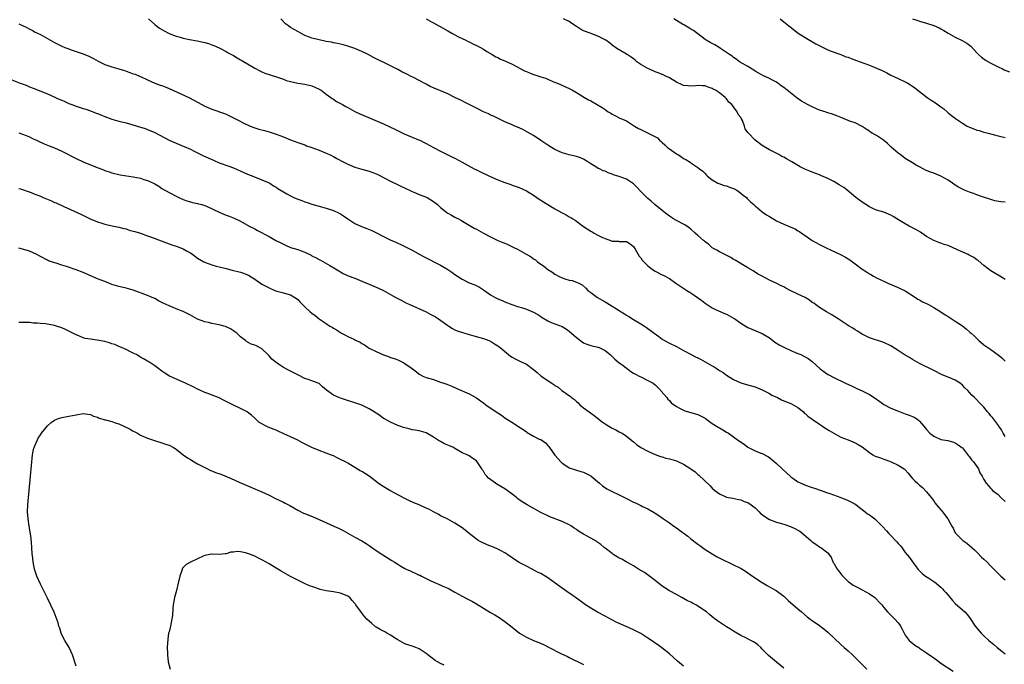
# Model space of a CAD drawing. Units: inches. Extents: x 2580000 to 2583000, y 1545000 to 1548000.
# Drawn here: x 2581163 to 2581439, y 1547498 to 1547679 of the extents above; entities that cross this region are included whole.
import ezdxf

# ---------------------------------------------------------------- set-up
doc = ezdxf.new("R2010")
doc.units = ezdxf.units.IN
doc.header["$MEASUREMENT"] = 0
doc.layers.add('LD25801545_10ft', color=92, linetype='Continuous')

msp = doc.modelspace()

# ---------------------------------------------------------------- linework, layer by layer
at = {"layer": 'LD25801545_10ft'}
for points, elevation in [([(2581199.24, 1547679), (2581201, 1547677.45), (2581201.47, 1547677), (2581202.36, 1547676.36), (2581203.63, 1547675.64), (2581205, 1547674.92), (2581207, 1547674.18), (2581208.16, 1547673.84), (2581209, 1547673.62), (2581210.75, 1547673.25), (2581212.87, 1547672.87), (2581215, 1547672.4), (2581216.07, 1547672.07), (2581217, 1547671.76), (2581217.54, 1547671.54), (2581219, 1547670.89), (2581221, 1547669.82), (2581221.52, 1547669.52), (2581223, 1547668.72), (2581224.08, 1547668.08), (2581225, 1547667.57), (2581225.35, 1547667.35), (2581229, 1547665.15), (2581230.42, 1547664.42), (2581231, 1547664.14), (2581231.81, 1547663.81), (2581233.29, 1547663.29), (2581235.33, 1547662.67), (2581237, 1547662.09), (2581237.78, 1547661.78), (2581239, 1547661.42), (2581241, 1547661.03), (2581243, 1547660.73), (2581245, 1547660.22), (2581245.84, 1547659.84), (2581247, 1547659.33), (2581247.55, 1547659), (2581249, 1547657.88), (2581250.28, 1547657), (2581250.68, 1547656.68), (2581251, 1547656.51), (2581251.87, 1547655.87), (2581253, 1547655.29), (2581253.18, 1547655.18), (2581253.53, 1547655), (2581254.44, 1547654.44), (2581255, 1547654.17), (2581257, 1547653.1), (2581258.42, 1547652.42), (2581261.24, 1547651.24), (2581263.9, 1547650.1), (2581265, 1547649.62), (2581266.81, 1547648.81), (2581268.15, 1547648.15), (2581269.45, 1547647.45), (2581270.77, 1547646.77), (2581273, 1547645.87), (2581274.85, 1547645.15), (2581275.2, 1547645), (2581276.41, 1547644.41), (2581277, 1547644.09), (2581279, 1547642.98), (2581281, 1547641.92), (2581284.32, 1547640.32), (2581285, 1547639.97), (2581287, 1547638.92), (2581290.43, 1547637), (2581291, 1547636.71), (2581292.15, 1547636.15), (2581294.72, 1547635), (2581297, 1547633.95), (2581299, 1547633.17), (2581300.63, 1547632.63), (2581301, 1547632.49), (2581302.11, 1547632.11), (2581303, 1547631.8), (2581305, 1547630.9), (2581307, 1547629.64), (2581307.92, 1547629), (2581308.57, 1547628.57), (2581309.79, 1547627.79), (2581313, 1547625.82), (2581314.79, 1547624.79), (2581316.11, 1547624.11), (2581317, 1547623.59), (2581317.4, 1547623.4), (2581318.01, 1547623), (2581318.63, 1547622.63), (2581321, 1547620.9), (2581323, 1547619.58), (2581323.38, 1547619.38), (2581323.98, 1547619), (2581325, 1547618.48), (2581326.12, 1547617.88), (2581327, 1547617.47), (2581328.84, 1547616.84), (2581329, 1547616.76), (2581330.74, 1547616.74), (2581331, 1547616.72), (2581332.72, 1547616.72), (2581333, 1547616.68), (2581334.05, 1547616.05), (2581335, 1547615.27), (2581335.47, 1547614.53), (2581336.56, 1547612.56), (2581337, 1547612.06), (2581337.41, 1547611.41), (2581339, 1547609.84), (2581340.61, 1547608.61), (2581341, 1547608.36), (2581343, 1547607.33), (2581343.25, 1547607.25), (2581345, 1547606.32), (2581346.81, 1547605), (2581349.9, 1547603), (2581351, 1547602.31), (2581352.92, 1547601), (2581354.13, 1547600.13), (2581355, 1547599.44), (2581357, 1547598.1), (2581357.7, 1547597.7), (2581360.48, 1547596.48), (2581361, 1547596.29), (2581363, 1547595.18), (2581363.29, 1547595), (2581365, 1547593.85), (2581367, 1547592.62), (2581368.1, 1547592.1), (2581371, 1547590.96), (2581373, 1547589.7), (2581373.41, 1547589.41), (2581374.54, 1547588.54), (2581375.76, 1547587.76), (2581377.06, 1547587.06), (2581379, 1547586.12), (2581381, 1547585.28), (2581381.77, 1547585), (2581382.62, 1547584.62), (2581383, 1547584.41), (2581383.89, 1547583.89), (2581385, 1547583.07), (2581387.24, 1547581), (2581388.24, 1547580.24), (2581389, 1547579.71), (2581389.44, 1547579.44), (2581391, 1547578.61), (2581394.33, 1547577), (2581396.16, 1547576.16), (2581397.51, 1547575.51), (2581399, 1547574.88), (2581401, 1547573.85), (2581402.28, 1547573), (2581403.86, 1547571.86), (2581405, 1547571.08), (2581407, 1547570.06), (2581409.14, 1547569.14), (2581411, 1547568.46), (2581412.09, 1547568.09), (2581413.5, 1547567.5), (2581414.29, 1547567), (2581414.69, 1547566.69), (2581415, 1547566.38), (2581416.21, 1547565), (2581417, 1547564.03), (2581417.92, 1547563), (2581419, 1547562.15), (2581421, 1547561.23), (2581422.94, 1547560.94), (2581424.54, 1547560.54), (2581425, 1547560.34), (2581425.8, 1547559.8), (2581426.88, 1547559), (2581427, 1547558.89), (2581428.7, 1547556.7), (2581429, 1547556.43), (2581429.59, 1547555.59), (2581430.11, 1547555), (2581431.49, 1547553), (2581431.9, 1547551.9), (2581432.52, 1547551), (2581433, 1547550.04), (2581433.65, 1547549), (2581434.27, 1547548.27), (2581435, 1547547.52), (2581435.22, 1547547.22), (2581435.45, 1547547), (2581437, 1547545.81), (2581437.8, 1547545), (2581439, 1547543.88)], 7430), ([(2581439, 1547562.08), (2581438.43, 1547563), (2581437.93, 1547563.93), (2581437.2, 1547565), (2581437.13, 1547565.13), (2581435.69, 1547567), (2581435.41, 1547567.41), (2581435, 1547567.89), (2581434.5, 1547568.5), (2581434.02, 1547569), (2581433, 1547570.28), (2581432.39, 1547571), (2581430.38, 1547573), (2581429.65, 1547573.65), (2581429, 1547574.44), (2581428.5, 1547575), (2581427.73, 1547575.73), (2581427, 1547576.5), (2581426.34, 1547577), (2581425, 1547577.82), (2581423.48, 1547578.52), (2581421.38, 1547579.38), (2581419, 1547580.56), (2581415, 1547582.48), (2581413, 1547583.6), (2581412.16, 1547584.16), (2581411, 1547584.88), (2581409, 1547586.21), (2581407, 1547587.47), (2581405, 1547588.45), (2581401, 1547589.74), (2581399, 1547590.7), (2581398.51, 1547591), (2581397.61, 1547591.61), (2581397, 1547591.96), (2581396.39, 1547592.39), (2581395.29, 1547593), (2581392.26, 1547595), (2581391.48, 1547595.48), (2581390.28, 1547596.28), (2581389, 1547596.96), (2581387, 1547598.16), (2581385.86, 1547599), (2581385.39, 1547599.39), (2581385, 1547599.62), (2581384.21, 1547600.21), (2581383, 1547600.97), (2581381, 1547601.98), (2581378.81, 1547603), (2581377.62, 1547603.62), (2581377, 1547603.97), (2581376.31, 1547604.31), (2581374.89, 1547605), (2581373, 1547605.87), (2581371, 1547606.93), (2581369.67, 1547607.67), (2581368.43, 1547608.43), (2581367, 1547609.35), (2581363.42, 1547611.42), (2581363, 1547611.63), (2581362.17, 1547612.17), (2581359, 1547613.8), (2581358.25, 1547614.25), (2581357, 1547614.92), (2581355.92, 1547615.92), (2581355, 1547616.59), (2581354.8, 1547616.8), (2581354.55, 1547617), (2581353, 1547618.38), (2581352.25, 1547619), (2581351, 1547620.16), (2581350.52, 1547620.52), (2581349.34, 1547621.34), (2581349, 1547621.56), (2581347, 1547622.52), (2581346.15, 1547623), (2581345, 1547623.76), (2581344.33, 1547624.33), (2581343.42, 1547625), (2581343, 1547625.35), (2581341, 1547626.92), (2581339.93, 1547627.93), (2581339, 1547628.68), (2581338.85, 1547628.85), (2581337, 1547630.7), (2581335.89, 1547631.89), (2581335, 1547632.78), (2581334.71, 1547633), (2581333, 1547634.08), (2581331, 1547634.85), (2581330.58, 1547635), (2581329.37, 1547635.37), (2581329, 1547635.52), (2581327.87, 1547635.87), (2581327, 1547636.32), (2581326.49, 1547636.49), (2581325.45, 1547637), (2581325.13, 1547637.13), (2581324.41, 1547637.59), (2581323, 1547638.42), (2581322.22, 1547639), (2581321, 1547639.75), (2581320.1, 1547640.1), (2581319, 1547640.5), (2581317, 1547640.95), (2581315, 1547641.54), (2581313, 1547642.43), (2581311.99, 1547643), (2581311, 1547643.62), (2581310.2, 1547644.2), (2581309, 1547644.97), (2581307, 1547646.33), (2581305.32, 1547647.32), (2581304, 1547648), (2581303, 1547648.48), (2581301.81, 1547649), (2581301, 1547649.33), (2581299, 1547650.21), (2581295.77, 1547651.77), (2581295, 1547652.08), (2581294.37, 1547652.37), (2581292.98, 1547652.98), (2581291, 1547653.96), (2581289.02, 1547655.02), (2581287.69, 1547655.69), (2581287, 1547656.01), (2581285, 1547657.02), (2581283, 1547658.01), (2581278.1, 1547660.1), (2581277, 1547660.7), (2581276.79, 1547660.79), (2581275, 1547661.77), (2581273.43, 1547662.57), (2581272.59, 1547663), (2581271.5, 1547663.5), (2581270.17, 1547664.17), (2581269, 1547664.81), (2581265.34, 1547666.66), (2581263.54, 1547667.54), (2581263, 1547667.82), (2581262.2, 1547668.2), (2581260.69, 1547669), (2581259, 1547669.85), (2581257, 1547670.72), (2581256.2, 1547671), (2581255.28, 1547671.28), (2581255, 1547671.4), (2581253.71, 1547671.71), (2581253, 1547671.91), (2581252.12, 1547672.12), (2581251, 1547672.28), (2581250.43, 1547672.43), (2581249, 1547672.67), (2581247, 1547673.11), (2581245, 1547673.62), (2581243.99, 1547674.01), (2581243, 1547674.36), (2581241, 1547675.42), (2581239, 1547676.62), (2581238.39, 1547677), (2581237.62, 1547677.62), (2581236.31, 1547679)], 7420), ([(2581277, 1547679.02), (2581278.22, 1547678.22), (2581279, 1547677.85), (2581280.54, 1547677), (2581280.83, 1547676.83), (2581283, 1547675.6), (2581284.16, 1547675), (2581285, 1547674.5), (2581285.99, 1547674.01), (2581287, 1547673.48), (2581288.06, 1547673), (2581288.68, 1547672.68), (2581289, 1547672.54), (2581290, 1547672), (2581291, 1547671.58), (2581291.37, 1547671.37), (2581292.2, 1547671), (2581293, 1547670.53), (2581293.9, 1547669.9), (2581295.47, 1547669), (2581296.41, 1547668.41), (2581297, 1547668.16), (2581297.76, 1547667.76), (2581299, 1547667.26), (2581301, 1547666.32), (2581304.48, 1547664.48), (2581305, 1547664.22), (2581305.88, 1547663.88), (2581307, 1547663.4), (2581307.32, 1547663.32), (2581309, 1547662.77), (2581310.38, 1547662.38), (2581311, 1547662.08), (2581312.62, 1547661.38), (2581313, 1547661.24), (2581314.59, 1547660.59), (2581315.95, 1547659.95), (2581317, 1547659.48), (2581317.3, 1547659.3), (2581317.88, 1547659), (2581319, 1547658.38), (2581320.56, 1547657.44), (2581321.26, 1547657), (2581322.37, 1547656.37), (2581323, 1547656.09), (2581326.22, 1547654.22), (2581327, 1547653.6), (2581327.92, 1547653), (2581328.6, 1547652.6), (2581329, 1547652.29), (2581329.89, 1547651.89), (2581331, 1547651.32), (2581333, 1547650.43), (2581335, 1547649.18), (2581335.24, 1547649), (2581336.35, 1547648.35), (2581337, 1547648.04), (2581341.65, 1547645.65), (2581342.29, 1547645), (2581342.69, 1547644.69), (2581343, 1547644.35), (2581343.75, 1547643.75), (2581344.5, 1547643), (2581345, 1547642.57), (2581347, 1547641.21), (2581347.41, 1547641), (2581348.42, 1547640.42), (2581349, 1547639.91), (2581349.62, 1547639.62), (2581350.84, 1547638.84), (2581351, 1547638.71), (2581351.9, 1547638.1), (2581353, 1547637.38), (2581353.46, 1547637), (2581354.34, 1547636.34), (2581355, 1547635.7), (2581355.33, 1547635.33), (2581355.68, 1547635), (2581357, 1547633.94), (2581358.61, 1547633), (2581358.88, 1547632.88), (2581360.38, 1547632.38), (2581361, 1547632.25), (2581361.88, 1547631.88), (2581363, 1547631.5), (2581363.88, 1547631), (2581365, 1547630.23), (2581365.66, 1547629.66), (2581366.55, 1547629), (2581366.74, 1547628.75), (2581367, 1547628.54), (2581367.74, 1547627.74), (2581368.64, 1547627), (2581369, 1547626.66), (2581370.98, 1547625), (2581372.17, 1547624.17), (2581373, 1547623.65), (2581375, 1547622.49), (2581377, 1547621.52), (2581378.8, 1547620.8), (2581379, 1547620.69), (2581380.21, 1547620.21), (2581381, 1547619.69), (2581381.44, 1547619.44), (2581382.03, 1547619), (2581383, 1547618.34), (2581384.97, 1547616.97), (2581387, 1547615.88), (2581387.59, 1547615.59), (2581388.72, 1547615), (2581390.28, 1547614.28), (2581392.87, 1547613), (2581394.25, 1547612.25), (2581395.51, 1547611.51), (2581397, 1547610.43), (2581399, 1547608.9), (2581400.19, 1547608.19), (2581401, 1547607.64), (2581401.42, 1547607.42), (2581402.13, 1547607), (2581403, 1547606.53), (2581405.35, 1547605.35), (2581406.11, 1547605), (2581409, 1547603.81), (2581409.56, 1547603.56), (2581411, 1547602.83), (2581413.91, 1547601), (2581414.56, 1547600.56), (2581415, 1547600.34), (2581415.83, 1547599.82), (2581417, 1547599.29), (2581417.56, 1547599), (2581419, 1547598.19), (2581420.97, 1547597), (2581422.16, 1547596.16), (2581423, 1547595.66), (2581425, 1547594.4), (2581427, 1547593.06), (2581428.18, 1547592.18), (2581429, 1547591.4), (2581429.22, 1547591.22), (2581429.44, 1547591), (2581430.28, 1547590.28), (2581431, 1547589.52), (2581431.56, 1547589), (2581433, 1547587.79), (2581434.13, 1547587), (2581435, 1547586.42), (2581437, 1547584.98), (2581438.07, 1547584.07), (2581439, 1547583.2)], 7410), ([(2581439, 1547606.08), (2581438.37, 1547606.37), (2581437, 1547607.24), (2581435.86, 1547607.86), (2581435, 1547608.43), (2581434.23, 1547609), (2581433, 1547609.99), (2581431.38, 1547611.38), (2581431, 1547611.59), (2581430.19, 1547612.19), (2581428.88, 1547612.88), (2581428.63, 1547613), (2581425.66, 1547614.34), (2581423, 1547615.52), (2581421.88, 1547615.88), (2581421, 1547616.21), (2581420.4, 1547616.4), (2581418.99, 1547616.99), (2581417, 1547618.1), (2581415.69, 1547619), (2581415.26, 1547619.26), (2581413.99, 1547619.99), (2581413, 1547620.51), (2581412.11, 1547621), (2581411, 1547621.58), (2581408.63, 1547623), (2581407.66, 1547623.66), (2581407, 1547624.02), (2581405, 1547624.85), (2581403, 1547625.46), (2581402.15, 1547625.86), (2581401, 1547626.35), (2581399.98, 1547627), (2581399, 1547627.65), (2581397.17, 1547629), (2581394.73, 1547631), (2581393.8, 1547631.8), (2581392.56, 1547632.56), (2581391.77, 1547633), (2581391, 1547633.49), (2581389, 1547634.49), (2581387.73, 1547635), (2581387, 1547635.33), (2581385, 1547636.1), (2581384.32, 1547636.32), (2581382.95, 1547636.95), (2581381.61, 1547637.61), (2581379.27, 1547639), (2581377.77, 1547639.77), (2581377, 1547640.28), (2581376.51, 1547640.51), (2581375.67, 1547641), (2581374.34, 1547641.66), (2581373, 1547642.29), (2581371.89, 1547643), (2581371, 1547643.53), (2581369, 1547645.08), (2581367.05, 1547647.05), (2581367, 1547647.15), (2581366.26, 1547648.26), (2581366.03, 1547649), (2581365.46, 1547650.54), (2581365.23, 1547651), (2581365.13, 1547651.13), (2581365, 1547651.36), (2581364.27, 1547652.27), (2581364, 1547653), (2581363, 1547654.34), (2581362.46, 1547655), (2581361.68, 1547655.68), (2581361, 1547656.63), (2581360.76, 1547656.76), (2581360.6, 1547657), (2581359, 1547658.26), (2581357.9, 1547659), (2581357.3, 1547659.3), (2581357, 1547659.51), (2581355.86, 1547659.86), (2581355, 1547660.26), (2581354.28, 1547660.28), (2581353, 1547660.37), (2581352.29, 1547660.29), (2581351, 1547660.18), (2581350.23, 1547660.23), (2581349, 1547660.39), (2581348.55, 1547660.55), (2581347, 1547661.29), (2581345, 1547662.49), (2581344.01, 1547663), (2581343.31, 1547663.31), (2581343, 1547663.42), (2581341.9, 1547663.9), (2581341, 1547664.19), (2581340.45, 1547664.45), (2581339, 1547665.06), (2581337, 1547666.25), (2581335.93, 1547667), (2581335.45, 1547667.45), (2581335, 1547667.77), (2581334.3, 1547668.3), (2581333.18, 1547669), (2581333, 1547669.13), (2581331, 1547670.31), (2581330.55, 1547670.55), (2581329.89, 1547671), (2581329.39, 1547671.39), (2581329, 1547671.66), (2581328.25, 1547672.25), (2581327.2, 1547673), (2581327, 1547673.13), (2581325, 1547674.18), (2581322.88, 1547675), (2581321, 1547675.69), (2581320.15, 1547676.15), (2581319, 1547676.84), (2581317.72, 1547677.72), (2581317, 1547678.24), (2581315.4, 1547679)], 7400), ([(2581439, 1547627.66), (2581437.76, 1547627.76), (2581436.09, 1547628.09), (2581435, 1547628.4), (2581432.94, 1547629.06), (2581431, 1547629.75), (2581430.11, 1547630.11), (2581429, 1547630.47), (2581427.63, 1547631), (2581427, 1547631.28), (2581425.91, 1547631.91), (2581425, 1547632.46), (2581424.27, 1547633), (2581423, 1547633.83), (2581421, 1547634.97), (2581419, 1547635.81), (2581418.11, 1547636.11), (2581417, 1547636.58), (2581416.69, 1547636.69), (2581416.04, 1547637), (2581415, 1547637.54), (2581414.05, 1547638.05), (2581413, 1547638.66), (2581411, 1547639.91), (2581410.39, 1547640.39), (2581409.56, 1547641), (2581409, 1547641.44), (2581407.12, 1547643.12), (2581407, 1547643.2), (2581406.09, 1547644.09), (2581404.97, 1547645), (2581403, 1547646.36), (2581401.8, 1547647), (2581401.32, 1547647.32), (2581401, 1547647.59), (2581400.1, 1547648.1), (2581399, 1547648.88), (2581397, 1547649.85), (2581395.74, 1547650.26), (2581393.31, 1547651.31), (2581391.89, 1547651.89), (2581390.42, 1547652.42), (2581389, 1547652.8), (2581388.86, 1547652.86), (2581387, 1547653.46), (2581386.22, 1547653.78), (2581385, 1547654.33), (2581383.66, 1547655), (2581383, 1547655.36), (2581381.99, 1547655.99), (2581380.79, 1547656.79), (2581377, 1547659.8), (2581376.29, 1547660.29), (2581375.37, 1547661), (2581375, 1547661.24), (2581373.83, 1547661.83), (2581373, 1547662.3), (2581371.17, 1547663.17), (2581369.89, 1547663.89), (2581369, 1547664.39), (2581368.64, 1547664.64), (2581367, 1547665.64), (2581365.49, 1547666.51), (2581364.68, 1547667), (2581363.7, 1547667.7), (2581363, 1547668.16), (2581362.55, 1547668.55), (2581361.88, 1547669), (2581361, 1547669.62), (2581359.28, 1547670.72), (2581358.95, 1547670.95), (2581357.7, 1547671.7), (2581356.39, 1547672.39), (2581355.32, 1547673), (2581355, 1547673.22), (2581351.73, 1547675.73), (2581351, 1547676.15), (2581350.48, 1547676.48), (2581349.21, 1547677.21), (2581349, 1547677.32), (2581347, 1547678.53), (2581346.26, 1547679)], 7390), ([(2581376, 1547679), (2581377, 1547678.21), (2581378.48, 1547677), (2581378.78, 1547676.78), (2581381.02, 1547675.02), (2581383, 1547673.75), (2581386.03, 1547672.03), (2581387.34, 1547671.34), (2581389, 1547670.51), (2581390.03, 1547670.02), (2581393, 1547668.98), (2581394.41, 1547668.41), (2581395, 1547668.23), (2581395.88, 1547667.88), (2581397.35, 1547667.35), (2581399.45, 1547666.55), (2581401, 1547665.99), (2581403, 1547665.19), (2581404.54, 1547664.54), (2581405.9, 1547663.9), (2581407, 1547663.28), (2581409, 1547662.27), (2581411, 1547661.4), (2581411.72, 1547661), (2581412.51, 1547660.51), (2581413, 1547660.18), (2581413.68, 1547659.68), (2581415, 1547658.63), (2581417.15, 1547657), (2581418.28, 1547656.28), (2581419.47, 1547655.47), (2581421, 1547654.35), (2581421.8, 1547653.8), (2581422.86, 1547652.86), (2581423, 1547652.7), (2581423.94, 1547651.94), (2581425.07, 1547651.07), (2581427, 1547649.81), (2581428.36, 1547649), (2581429, 1547648.66), (2581430.2, 1547648.2), (2581431, 1547647.88), (2581431.71, 1547647.71), (2581433, 1547647.32), (2581434.21, 1547647), (2581437, 1547646.29), (2581439, 1547645.83)], 7380), ([(2581413, 1547678.97), (2581414.52, 1547678.52), (2581415, 1547678.35), (2581415.95, 1547678.05), (2581417, 1547677.76), (2581419, 1547677.1), (2581420.49, 1547676.49), (2581421, 1547676.23), (2581421.78, 1547675.78), (2581423.01, 1547675), (2581425, 1547673.85), (2581426.93, 1547672.93), (2581428.23, 1547672.23), (2581429, 1547671.59), (2581429.35, 1547671.35), (2581430.33, 1547670.33), (2581431, 1547669.5), (2581431.5, 1547669), (2581432.32, 1547668.32), (2581433.48, 1547667.48), (2581435, 1547666.62), (2581437, 1547665.55), (2581438.19, 1547665), (2581438.72, 1547664.72), (2581440.16, 1547664.16)], 7370), ([(2581163, 1547677.61), (2581164.21, 1547677), (2581165, 1547676.63), (2581166.07, 1547676.07), (2581167, 1547675.62), (2581167.4, 1547675.4), (2581169, 1547674.59), (2581171, 1547673.53), (2581173, 1547672.42), (2581175, 1547671.39), (2581175.88, 1547671), (2581177, 1547670.57), (2581177.64, 1547670.36), (2581181, 1547669.2), (2581182.55, 1547668.55), (2581183.86, 1547667.86), (2581185.13, 1547667.13), (2581187, 1547666.22), (2581188.16, 1547665.84), (2581189, 1547665.53), (2581191, 1547665), (2581192.52, 1547664.52), (2581193, 1547664.35), (2581194.01, 1547664.01), (2581195, 1547663.63), (2581195.48, 1547663.48), (2581196.71, 1547663), (2581197, 1547662.88), (2581199, 1547661.92), (2581201.02, 1547661), (2581202.48, 1547660.48), (2581203, 1547660.33), (2581203.95, 1547659.95), (2581205, 1547659.55), (2581210.59, 1547657), (2581212.14, 1547656.14), (2581213, 1547655.64), (2581214.16, 1547655), (2581215, 1547654.56), (2581217, 1547653.73), (2581220.51, 1547652.51), (2581221, 1547652.3), (2581221.89, 1547651.89), (2581223, 1547651.32), (2581223.57, 1547651), (2581226.45, 1547649.55), (2581227, 1547649.29), (2581227.72, 1547649), (2581229, 1547648.52), (2581230.16, 1547648.16), (2581231.71, 1547647.71), (2581233, 1547647.37), (2581235, 1547646.75), (2581237, 1547645.98), (2581237.7, 1547645.7), (2581239, 1547645.14), (2581241, 1547644.37), (2581243, 1547643.69), (2581243.5, 1547643.5), (2581245, 1547643.02), (2581247, 1547642.23), (2581249, 1547641.41), (2581249.89, 1547641), (2581251, 1547640.44), (2581251.92, 1547639.92), (2581253.7, 1547639), (2581255, 1547638.36), (2581257, 1547637.49), (2581259, 1547636.89), (2581261, 1547636.4), (2581261.99, 1547635.99), (2581263, 1547635.65), (2581263.41, 1547635.41), (2581265, 1547634.61), (2581267, 1547633.53), (2581271.41, 1547631.41), (2581272.33, 1547631), (2581273, 1547630.66), (2581273.53, 1547630.47), (2581275, 1547629.85), (2581276.79, 1547629.21), (2581277.09, 1547629.09), (2581277.27, 1547629), (2581279, 1547627.86), (2581280.09, 1547627), (2581281, 1547626.15), (2581282.77, 1547624.77), (2581283, 1547624.61), (2581284.04, 1547624.04), (2581285, 1547623.48), (2581285.34, 1547623.34), (2581285.99, 1547623), (2581286.68, 1547622.68), (2581289, 1547621.29), (2581289.43, 1547621), (2581290.43, 1547620.43), (2581291, 1547620.15), (2581293.03, 1547619), (2581295, 1547617.96), (2581296.99, 1547616.99), (2581298.42, 1547616.42), (2581299, 1547616.17), (2581299.83, 1547615.83), (2581301.16, 1547615.17), (2581301.46, 1547615), (2581302.51, 1547614.51), (2581305.13, 1547613), (2581306.34, 1547612.34), (2581307, 1547611.85), (2581307.52, 1547611.52), (2581308.13, 1547611), (2581309, 1547610.35), (2581309.83, 1547609.83), (2581311, 1547608.85), (2581312.15, 1547608.15), (2581313, 1547607.53), (2581313.37, 1547607.37), (2581313.99, 1547607), (2581315, 1547606.53), (2581315.75, 1547606.25), (2581317, 1547605.88), (2581317.8, 1547605.8), (2581319, 1547605.31), (2581319.64, 1547605), (2581320.59, 1547604.59), (2581321.62, 1547603.62), (2581322.23, 1547603), (2581323, 1547602.38), (2581324.86, 1547601), (2581326.25, 1547600.25), (2581327, 1547599.78), (2581327.5, 1547599.5), (2581328.26, 1547599), (2581329, 1547598.56), (2581330.2, 1547597.8), (2581331, 1547597.32), (2581331.48, 1547597), (2581332.44, 1547596.44), (2581333, 1547596.03), (2581333.64, 1547595.64), (2581335, 1547594.8), (2581337, 1547593.64), (2581338.03, 1547593), (2581338.61, 1547592.61), (2581340.74, 1547591), (2581342.04, 1547590.04), (2581343, 1547589.38), (2581343.62, 1547589), (2581345, 1547588.23), (2581347, 1547587.26), (2581349, 1547586.19), (2581351.09, 1547585), (2581352.36, 1547584.36), (2581353, 1547584.08), (2581353.72, 1547583.72), (2581357, 1547581.84), (2581357.57, 1547581.57), (2581358.38, 1547581), (2581358.77, 1547580.77), (2581359, 1547580.59), (2581360.02, 1547580.02), (2581361, 1547579.29), (2581363, 1547578.07), (2581365, 1547577.12), (2581366.61, 1547576.61), (2581369, 1547575.98), (2581371, 1547575.2), (2581373, 1547574.13), (2581373.7, 1547573.7), (2581375.23, 1547573), (2581376.37, 1547572.37), (2581377, 1547572.12), (2581377.76, 1547571.76), (2581379, 1547571.3), (2581379.67, 1547571), (2581381, 1547570.18), (2581382.53, 1547569), (2581382.76, 1547568.76), (2581383, 1547568.57), (2581383.78, 1547567.78), (2581385, 1547566.91), (2581385.26, 1547566.74), (2581387, 1547565.53), (2581387.85, 1547565), (2581388.52, 1547564.52), (2581389, 1547564.28), (2581389.76, 1547563.76), (2581393, 1547561.95), (2581395, 1547561.12), (2581397, 1547560.32), (2581397.86, 1547559.86), (2581399, 1547559.2), (2581401, 1547557.64), (2581401.98, 1547557), (2581402.63, 1547556.63), (2581404.08, 1547556.08), (2581405, 1547555.77), (2581405.59, 1547555.59), (2581407.06, 1547555), (2581409, 1547554.04), (2581410.75, 1547553), (2581410.89, 1547552.89), (2581411, 1547552.73), (2581411.87, 1547551.87), (2581412.48, 1547551), (2581413, 1547550.37), (2581413.68, 1547549.68), (2581414.4, 1547549), (2581414.75, 1547548.75), (2581415, 1547548.51), (2581415.8, 1547547.8), (2581417, 1547546.6), (2581418.25, 1547545), (2581419, 1547544.07), (2581419.43, 1547543.43), (2581419.77, 1547543), (2581421, 1547541.56), (2581421.24, 1547541.24), (2581421.46, 1547541), (2581422.96, 1547539), (2581424.02, 1547537), (2581424.4, 1547536.4), (2581425, 1547535.15), (2581425.1, 1547535), (2581427.17, 1547533), (2581428.24, 1547532.24), (2581429, 1547531.61), (2581429.61, 1547531), (2581430.35, 1547530.35), (2581431, 1547529.73), (2581432.36, 1547528.36), (2581433, 1547527.74), (2581433.83, 1547527), (2581435, 1547525.79), (2581435.82, 1547525), (2581436.4, 1547524.4), (2581437, 1547523.77), (2581437.79, 1547523), (2581439, 1547522)], 7440), ([(2581161, 1547661.95), (2581163.39, 1547661), (2581165, 1547660.4), (2581165.99, 1547660), (2581167, 1547659.62), (2581171, 1547657.98), (2581174.47, 1547656.47), (2581175, 1547656.22), (2581175.86, 1547655.86), (2581177, 1547655.34), (2581177.82, 1547655), (2581179, 1547654.56), (2581181, 1547653.92), (2581181.71, 1547653.71), (2581183, 1547653.25), (2581184.64, 1547652.64), (2581185, 1547652.48), (2581186.08, 1547652.08), (2581187, 1547651.67), (2581189, 1547650.93), (2581191, 1547650.34), (2581193, 1547649.85), (2581194.56, 1547649.44), (2581196.09, 1547649), (2581198.28, 1547648.28), (2581199, 1547648.02), (2581201, 1547647.15), (2581205.01, 1547645.01), (2581207, 1547644.19), (2581209, 1547643.39), (2581209.26, 1547643.26), (2581211, 1547642.48), (2581212.01, 1547641.99), (2581213, 1547641.48), (2581214.68, 1547640.68), (2581217.42, 1547639.42), (2581219, 1547638.74), (2581221.78, 1547637.78), (2581223, 1547637.33), (2581225.98, 1547635.98), (2581227, 1547635.55), (2581228.47, 1547635), (2581231, 1547633.98), (2581233, 1547633.11), (2581233.21, 1547633), (2581234.28, 1547632.28), (2581235, 1547631.85), (2581235.49, 1547631.49), (2581237.98, 1547629.98), (2581239, 1547629.43), (2581239.94, 1547629), (2581241, 1547628.54), (2581242.13, 1547628.13), (2581243, 1547627.79), (2581243.62, 1547627.62), (2581245, 1547627.08), (2581247.64, 1547626.36), (2581249, 1547626.02), (2581250.42, 1547625.58), (2581251, 1547625.38), (2581252.6, 1547624.6), (2581253, 1547624.4), (2581253.83, 1547623.83), (2581254.99, 1547622.99), (2581257, 1547621.69), (2581258.85, 1547620.85), (2581260.32, 1547620.32), (2581261.77, 1547619.77), (2581263.09, 1547619.09), (2581265, 1547618.05), (2581266.87, 1547617.13), (2581268.47, 1547616.47), (2581269, 1547616.2), (2581269.85, 1547615.85), (2581273, 1547614.21), (2581275.18, 1547613), (2581276.37, 1547612.37), (2581281, 1547610.02), (2581282.75, 1547609), (2581284.11, 1547608.11), (2581285, 1547607.44), (2581287, 1547606.15), (2581289, 1547605.14), (2581290.54, 1547604.54), (2581291.85, 1547603.85), (2581293, 1547603.11), (2581295, 1547601.75), (2581296.24, 1547601), (2581297, 1547600.65), (2581298.18, 1547600.18), (2581299, 1547599.8), (2581300.95, 1547599), (2581302.49, 1547598.49), (2581303.92, 1547598.08), (2581305, 1547597.75), (2581307, 1547596.88), (2581308.22, 1547596.22), (2581309, 1547595.67), (2581309.43, 1547595.43), (2581311, 1547594.43), (2581311.98, 1547594.02), (2581313, 1547593.62), (2581315, 1547592.88), (2581316.18, 1547592.18), (2581317, 1547591.58), (2581319, 1547589.77), (2581320.59, 1547588.59), (2581321, 1547588.32), (2581321.95, 1547587.95), (2581323, 1547587.57), (2581325, 1547587.14), (2581325.11, 1547587.11), (2581325.38, 1547587), (2581327, 1547586.21), (2581328.42, 1547585), (2581329, 1547584.46), (2581329.73, 1547583.73), (2581331, 1547582.74), (2581331.96, 1547582.04), (2581333, 1547581.25), (2581333.13, 1547581.13), (2581333.32, 1547581), (2581334.25, 1547580.25), (2581335, 1547579.86), (2581335.5, 1547579.5), (2581336.58, 1547579), (2581337, 1547578.78), (2581339, 1547577.81), (2581340.47, 1547577), (2581341, 1547576.54), (2581341.79, 1547575.79), (2581342.58, 1547575), (2581342.76, 1547574.76), (2581344.28, 1547573), (2581344.58, 1547572.58), (2581345, 1547572.19), (2581345.55, 1547571.55), (2581347, 1547570.47), (2581348.03, 1547569.97), (2581349, 1547569.43), (2581349.31, 1547569.31), (2581353, 1547568.21), (2581355, 1547567.18), (2581355.1, 1547567.1), (2581357, 1547565.76), (2581357.43, 1547565.43), (2581358.22, 1547565), (2581358.7, 1547564.7), (2581359, 1547564.54), (2581359.95, 1547563.95), (2581361, 1547563.33), (2581361.51, 1547563), (2581363, 1547561.98), (2581364.38, 1547561), (2581365.9, 1547559.9), (2581367, 1547559.14), (2581369, 1547558.07), (2581370.56, 1547557.44), (2581371, 1547557.29), (2581372.54, 1547556.54), (2581373, 1547556.2), (2581373.68, 1547555.68), (2581375, 1547554.52), (2581377.84, 1547551.84), (2581378.77, 1547551), (2581379, 1547550.81), (2581379.56, 1547550.44), (2581381, 1547549.43), (2581381.27, 1547549.27), (2581382.66, 1547548.66), (2581384.1, 1547548.1), (2581385, 1547547.82), (2581385.59, 1547547.59), (2581387.46, 1547547), (2581389, 1547546.46), (2581389.87, 1547546.13), (2581392.97, 1547545), (2581395, 1547544.22), (2581395.82, 1547543.82), (2581397, 1547543.19), (2581397.11, 1547543.11), (2581398.22, 1547542.22), (2581399, 1547541.64), (2581399.82, 1547541), (2581400.46, 1547540.46), (2581401, 1547540.13), (2581402.48, 1547539), (2581403, 1547538.58), (2581404.55, 1547537), (2581405.73, 1547535.73), (2581406.37, 1547535), (2581407, 1547534.36), (2581408.31, 1547533), (2581408.63, 1547532.63), (2581409, 1547532.15), (2581409.55, 1547531.55), (2581410.02, 1547531), (2581410.43, 1547530.43), (2581411, 1547529.62), (2581412.19, 1547528.19), (2581413, 1547526.97), (2581413.9, 1547525.9), (2581414.53, 1547525), (2581415, 1547524.47), (2581415.78, 1547523.78), (2581416.72, 1547523), (2581417.58, 1547522.42), (2581419, 1547521.51), (2581419.63, 1547521), (2581420.42, 1547520.42), (2581421, 1547519.9), (2581421.46, 1547519.46), (2581421.84, 1547519), (2581422.4, 1547518.4), (2581423, 1547517.7), (2581424.22, 1547516.22), (2581425, 1547515.35), (2581427, 1547513.54), (2581427.66, 1547513), (2581428.31, 1547512.31), (2581429, 1547511.45), (2581429.19, 1547511.19), (2581430.55, 1547509), (2581432.23, 1547507), (2581433, 1547506.29), (2581434.44, 1547505), (2581435.85, 1547503.85), (2581436.78, 1547503), (2581438, 1547502), (2581439, 1547501.22)], 7450), ([(2581163, 1547647.09), (2581165, 1547646.36), (2581165.94, 1547645.94), (2581167, 1547645.45), (2581167.89, 1547645), (2581168.65, 1547644.65), (2581170.05, 1547644.05), (2581171.48, 1547643.48), (2581173, 1547642.85), (2581175, 1547641.96), (2581179, 1547639.93), (2581180.96, 1547639), (2581184.41, 1547637.59), (2581186.71, 1547636.71), (2581187, 1547636.57), (2581188.22, 1547636.22), (2581189, 1547635.93), (2581191.36, 1547635.36), (2581195, 1547634.78), (2581197, 1547634.38), (2581197.93, 1547634.07), (2581199, 1547633.76), (2581200.62, 1547633), (2581201, 1547632.78), (2581202.13, 1547632.13), (2581203, 1547631.54), (2581203.85, 1547631), (2581207, 1547629.35), (2581207.71, 1547629), (2581209, 1547628.4), (2581210.03, 1547628.03), (2581211, 1547627.75), (2581211.6, 1547627.6), (2581213, 1547627.35), (2581213.26, 1547627.26), (2581214.19, 1547627), (2581215, 1547626.75), (2581215.46, 1547626.54), (2581219, 1547624.87), (2581221, 1547624.05), (2581221.79, 1547623.79), (2581223.22, 1547623.22), (2581225, 1547622.4), (2581227.45, 1547621), (2581229, 1547620.18), (2581229.8, 1547619.8), (2581233, 1547618.07), (2581234.89, 1547617), (2581236.31, 1547616.31), (2581237, 1547615.9), (2581237.63, 1547615.63), (2581239, 1547615.03), (2581241, 1547614.43), (2581241.94, 1547614.06), (2581243, 1547613.68), (2581244.81, 1547612.81), (2581245, 1547612.69), (2581246.14, 1547612.14), (2581247, 1547611.61), (2581247.41, 1547611.41), (2581249.97, 1547609.97), (2581251.59, 1547609), (2581252.49, 1547608.49), (2581253.75, 1547607.75), (2581255.11, 1547607.11), (2581257, 1547606.39), (2581259, 1547605.59), (2581261, 1547604.77), (2581263.64, 1547603.64), (2581265, 1547602.95), (2581267, 1547601.85), (2581268.47, 1547601), (2581269, 1547600.72), (2581270.12, 1547600.12), (2581271.44, 1547599.44), (2581272.37, 1547599), (2581277, 1547596.95), (2581278.25, 1547596.25), (2581279, 1547595.89), (2581279.56, 1547595.56), (2581280.43, 1547595), (2581283, 1547593.16), (2581283.27, 1547593), (2581284.32, 1547592.32), (2581285, 1547591.96), (2581285.67, 1547591.67), (2581287.16, 1547591.16), (2581287.79, 1547591), (2581289, 1547590.65), (2581290.31, 1547590.31), (2581293, 1547589.55), (2581294.53, 1547589), (2581295, 1547588.77), (2581296.06, 1547588.06), (2581297, 1547587.49), (2581297.26, 1547587.26), (2581297.65, 1547587), (2581299.99, 1547585), (2581300.56, 1547584.56), (2581301, 1547584.28), (2581301.82, 1547583.82), (2581303.17, 1547583.17), (2581305, 1547582.34), (2581307, 1547580.87), (2581307.98, 1547579.98), (2581309.15, 1547579), (2581312.16, 1547577), (2581312.67, 1547576.67), (2581313, 1547576.4), (2581313.86, 1547575.86), (2581314.94, 1547575), (2581317.31, 1547573.31), (2581317.65, 1547573), (2581318.42, 1547572.42), (2581319, 1547571.88), (2581319.47, 1547571.47), (2581319.98, 1547571), (2581321, 1547570.15), (2581322.57, 1547569), (2581323.96, 1547567.96), (2581326.18, 1547566.18), (2581327, 1547565.61), (2581328.05, 1547565), (2581329, 1547564.47), (2581329.99, 1547563.99), (2581331, 1547563.41), (2581331.76, 1547563), (2581333, 1547562.17), (2581334.47, 1547561), (2581335, 1547560.61), (2581335.85, 1547559.85), (2581337.04, 1547559.04), (2581339, 1547557.95), (2581341.05, 1547557.05), (2581342.5, 1547556.5), (2581343, 1547556.38), (2581344.06, 1547556.06), (2581345, 1547555.86), (2581347, 1547555.29), (2581347.21, 1547555.21), (2581349, 1547554.37), (2581351, 1547553.05), (2581352.19, 1547552.19), (2581353, 1547551.47), (2581353.28, 1547551.28), (2581356.33, 1547548.33), (2581357, 1547547.6), (2581357.73, 1547547), (2581359, 1547546.03), (2581361, 1547545.12), (2581362.79, 1547544.79), (2581364.45, 1547544.45), (2581365, 1547544.39), (2581365.94, 1547543.94), (2581367, 1547543.63), (2581367.93, 1547543), (2581369, 1547542.14), (2581370.1, 1547541), (2581370.53, 1547540.53), (2581371, 1547540.24), (2581371.68, 1547539.68), (2581373, 1547538.89), (2581375, 1547538.11), (2581377, 1547537.57), (2581378.93, 1547536.93), (2581380.28, 1547536.28), (2581381, 1547535.85), (2581381.56, 1547535.56), (2581382.67, 1547534.67), (2581384.56, 1547533), (2581385, 1547532.58), (2581385.95, 1547531.95), (2581387, 1547531.19), (2581387.13, 1547531.13), (2581387.37, 1547531), (2581389, 1547529.8), (2581389.44, 1547529.45), (2581389.69, 1547529), (2581390.28, 1547528.27), (2581390.75, 1547527), (2581390.86, 1547526.86), (2581391, 1547526.62), (2581391.93, 1547525), (2581392.42, 1547524.42), (2581393, 1547523.66), (2581393.31, 1547523.31), (2581393.54, 1547523), (2581395, 1547521.54), (2581395.73, 1547521), (2581396.48, 1547520.48), (2581397.78, 1547519.78), (2581399, 1547519.19), (2581401, 1547518.02), (2581402.52, 1547517), (2581402.76, 1547516.76), (2581403, 1547516.53), (2581403.73, 1547515.73), (2581404.44, 1547515), (2581405, 1547514.27), (2581406.07, 1547513), (2581407, 1547512.12), (2581408.11, 1547511), (2581409, 1547509.98), (2581409.44, 1547509.44), (2581409.71, 1547509), (2581410.17, 1547508.17), (2581410.72, 1547507), (2581411, 1547506.49), (2581412.13, 1547505), (2581412.58, 1547504.58), (2581413.71, 1547503.71), (2581414.77, 1547503), (2581415, 1547502.86), (2581417, 1547501.51), (2581418.49, 1547500.49), (2581419, 1547500.09), (2581419.68, 1547499.68), (2581421, 1547498.68), (2581424.41, 1547496.41)], 7460), ([(2581163, 1547631.52), (2581163.42, 1547631.42), (2581164.55, 1547631), (2581165, 1547630.85), (2581166.41, 1547630.41), (2581167, 1547630.15), (2581169, 1547629.34), (2581169.79, 1547629), (2581172.08, 1547628.08), (2581173, 1547627.63), (2581173.46, 1547627.46), (2581175.57, 1547626.43), (2581180.3, 1547624.3), (2581181.64, 1547623.64), (2581182.96, 1547623), (2581185, 1547622.15), (2581186.2, 1547621.8), (2581187, 1547621.54), (2581189.1, 1547621.1), (2581191, 1547620.73), (2581192.35, 1547620.35), (2581193, 1547620.21), (2581193.88, 1547619.88), (2581195, 1547619.6), (2581195.44, 1547619.44), (2581197, 1547618.99), (2581199, 1547618.3), (2581200.09, 1547617.91), (2581202.84, 1547616.84), (2581205, 1547616.01), (2581205.78, 1547615.78), (2581207.28, 1547615.28), (2581209, 1547614.64), (2581209.89, 1547614.11), (2581211, 1547613.48), (2581211.63, 1547613), (2581213, 1547612.05), (2581214.75, 1547611), (2581215, 1547610.87), (2581215.22, 1547610.78), (2581217, 1547610.14), (2581218.19, 1547609.81), (2581219, 1547609.63), (2581221, 1547609.1), (2581222.63, 1547608.63), (2581225, 1547608.07), (2581225.8, 1547607.8), (2581227, 1547607.35), (2581227.23, 1547607.23), (2581229, 1547606.16), (2581229.69, 1547605.69), (2581230.64, 1547605), (2581231, 1547604.77), (2581232.13, 1547604.13), (2581233, 1547603.67), (2581234.65, 1547603), (2581235.19, 1547602.81), (2581237, 1547602.35), (2581237.97, 1547602.03), (2581239, 1547601.75), (2581240.25, 1547601), (2581240.69, 1547600.69), (2581241, 1547600.44), (2581241.68, 1547599.68), (2581243, 1547598.39), (2581244.53, 1547597), (2581245, 1547596.6), (2581245.94, 1547595.94), (2581247, 1547595.01), (2581249, 1547593.72), (2581250.04, 1547593), (2581250.66, 1547592.66), (2581251, 1547592.43), (2581251.91, 1547591.91), (2581253, 1547591.16), (2581253.28, 1547591), (2581254.42, 1547590.42), (2581255, 1547590.11), (2581256.68, 1547589.32), (2581257, 1547589.18), (2581257.34, 1547589), (2581258.46, 1547588.46), (2581259, 1547588.12), (2581259.72, 1547587.72), (2581260.74, 1547587), (2581261, 1547586.85), (2581263, 1547585.88), (2581265, 1547584.98), (2581266.46, 1547584.46), (2581267, 1547584.25), (2581267.97, 1547583.97), (2581269, 1547583.54), (2581269.41, 1547583.41), (2581270.17, 1547583), (2581270.75, 1547582.75), (2581272.73, 1547581.27), (2581274.22, 1547580.22), (2581275, 1547579.52), (2581275.34, 1547579.34), (2581276.03, 1547579), (2581277, 1547578.62), (2581279, 1547578.02), (2581281, 1547577.34), (2581281.91, 1547577), (2581282.74, 1547576.74), (2581284.18, 1547576.18), (2581285.54, 1547575.54), (2581289, 1547574.05), (2581291, 1547572.95), (2581292.12, 1547572.12), (2581293, 1547571.51), (2581293.68, 1547571), (2581296.84, 1547568.84), (2581297, 1547568.72), (2581298.06, 1547568.06), (2581299, 1547567.34), (2581301.65, 1547565.65), (2581302.6, 1547565), (2581304.07, 1547564.07), (2581305, 1547563.37), (2581305.24, 1547563.24), (2581307, 1547562.2), (2581308.62, 1547561.38), (2581309, 1547561.21), (2581310.33, 1547560.33), (2581311, 1547559.56), (2581311.28, 1547559.28), (2581311.45, 1547559), (2581313, 1547556.88), (2581313.86, 1547555.86), (2581314.62, 1547555), (2581315, 1547554.62), (2581316.02, 1547553.98), (2581317, 1547553.33), (2581318.73, 1547552.73), (2581319, 1547552.66), (2581320.25, 1547552.25), (2581321, 1547552.07), (2581321.7, 1547551.7), (2581323, 1547551.11), (2581323.16, 1547551), (2581325.48, 1547549), (2581326.27, 1547548.27), (2581327.48, 1547547.48), (2581329, 1547546.68), (2581331, 1547545.73), (2581333, 1547544.7), (2581335, 1547543.72), (2581335.51, 1547543.51), (2581337, 1547542.79), (2581337.46, 1547542.54), (2581339, 1547541.81), (2581340.8, 1547540.8), (2581341, 1547540.65), (2581342.02, 1547540.02), (2581343.37, 1547539), (2581345, 1547537.91), (2581346.29, 1547537), (2581347, 1547536.52), (2581347.88, 1547535.88), (2581350.16, 1547534.16), (2581351, 1547533.49), (2581353, 1547531.95), (2581353.56, 1547531.56), (2581354.28, 1547531), (2581355, 1547530.49), (2581357, 1547529.23), (2581358.42, 1547528.42), (2581359.73, 1547527.73), (2581365.11, 1547525.11), (2581366.35, 1547524.35), (2581367, 1547523.93), (2581368.28, 1547523), (2581371, 1547521.18), (2581372.36, 1547520.36), (2581373.67, 1547519.67), (2581374.94, 1547518.94), (2581377, 1547517.36), (2581377.43, 1547517), (2581378.23, 1547516.23), (2581381, 1547513.87), (2581381.98, 1547513), (2581383.61, 1547511.61), (2581384.38, 1547511), (2581385, 1547510.55), (2581387, 1547509.18), (2581388.26, 1547508.26), (2581389.34, 1547507.34), (2581393, 1547503.83), (2581393.95, 1547503), (2581395, 1547502.11), (2581396.24, 1547501), (2581397, 1547500.24), (2581398.21, 1547499), (2581400.22, 1547497)], 7470), ([(2581377, 1547497.24), (2581375, 1547498.93), (2581372.77, 1547500.77), (2581371, 1547502.58), (2581370.62, 1547503), (2581369.76, 1547503.76), (2581369, 1547504.29), (2581368.57, 1547504.57), (2581367.79, 1547505), (2581366.2, 1547505.8), (2581365, 1547506.36), (2581363.92, 1547507), (2581363, 1547507.62), (2581362.12, 1547508.12), (2581361, 1547508.84), (2581360.72, 1547509), (2581359, 1547510.09), (2581358.46, 1547510.46), (2581357.79, 1547511), (2581357.32, 1547511.32), (2581357, 1547511.58), (2581356.23, 1547512.23), (2581355.36, 1547513), (2581353, 1547514.64), (2581352.37, 1547515), (2581351.45, 1547515.45), (2581351, 1547515.72), (2581350.11, 1547516.11), (2581349, 1547516.76), (2581348.52, 1547517), (2581347, 1547517.87), (2581345, 1547518.9), (2581343.71, 1547519.71), (2581343, 1547520.18), (2581341.93, 1547521), (2581341, 1547521.77), (2581339.19, 1547523.19), (2581338.03, 1547524.03), (2581336.41, 1547525), (2581335, 1547525.88), (2581334.3, 1547526.3), (2581332.91, 1547527), (2581331.71, 1547527.71), (2581331, 1547528.05), (2581330.43, 1547528.43), (2581329.45, 1547529), (2581329.19, 1547529.19), (2581329, 1547529.31), (2581327, 1547530.83), (2581326.79, 1547531), (2581325.83, 1547531.83), (2581325, 1547532.41), (2581324.67, 1547532.67), (2581323, 1547533.67), (2581321, 1547534.74), (2581319.6, 1547535.6), (2581319, 1547536.03), (2581318.41, 1547536.41), (2581317.59, 1547537), (2581317, 1547537.37), (2581315, 1547538.34), (2581311.6, 1547539.6), (2581311, 1547539.84), (2581309, 1547540.79), (2581305.21, 1547543), (2581303.84, 1547543.84), (2581302.65, 1547544.65), (2581302.22, 1547545), (2581301, 1547545.96), (2581299.6, 1547547), (2581299, 1547547.4), (2581296.75, 1547548.75), (2581296.36, 1547549), (2581294.44, 1547550.44), (2581293.92, 1547551), (2581293.5, 1547551.5), (2581293, 1547552.36), (2581292.71, 1547552.71), (2581292.5, 1547553), (2581291.59, 1547554.41), (2581291, 1547555.27), (2581289.98, 1547555.98), (2581289, 1547556.71), (2581288.45, 1547557), (2581287, 1547557.56), (2581286.11, 1547558.11), (2581285, 1547558.75), (2581284.63, 1547559), (2581283.49, 1547559.49), (2581282.06, 1547560.06), (2581281, 1547560.67), (2581280.77, 1547560.77), (2581280.44, 1547561), (2581279, 1547561.93), (2581277, 1547563.11), (2581275, 1547563.66), (2581273.89, 1547563.89), (2581273, 1547563.97), (2581272.23, 1547564.23), (2581271, 1547564.49), (2581270.64, 1547564.64), (2581269.57, 1547565), (2581269, 1547565.21), (2581267, 1547566.09), (2581265.28, 1547567), (2581265, 1547567.17), (2581263.97, 1547567.97), (2581263, 1547568.58), (2581262.76, 1547568.76), (2581262.4, 1547569), (2581261, 1547569.86), (2581259, 1547570.82), (2581257, 1547571.55), (2581254.39, 1547572.39), (2581253, 1547572.8), (2581252.48, 1547573), (2581251, 1547573.63), (2581249.08, 1547575.08), (2581247.99, 1547575.99), (2581247, 1547576.89), (2581246.77, 1547577), (2581245, 1547577.7), (2581243.96, 1547578.04), (2581243, 1547578.29), (2581241, 1547579.31), (2581239.92, 1547579.92), (2581238.58, 1547580.58), (2581237, 1547581.43), (2581235.68, 1547582.32), (2581235, 1547582.76), (2581233.77, 1547583.77), (2581233, 1547584.67), (2581232.83, 1547584.83), (2581232.69, 1547585), (2581231, 1547586.63), (2581230.33, 1547587), (2581229.44, 1547587.44), (2581229, 1547587.69), (2581227.98, 1547587.98), (2581226.68, 1547588.68), (2581226.36, 1547589), (2581225, 1547590), (2581223.99, 1547591), (2581223.42, 1547591.42), (2581223, 1547591.67), (2581222.21, 1547592.21), (2581221, 1547592.78), (2581220.85, 1547592.85), (2581220.35, 1547593), (2581219, 1547593.37), (2581217, 1547593.72), (2581216.03, 1547593.97), (2581215, 1547594.17), (2581213, 1547594.95), (2581211.66, 1547595.66), (2581211, 1547596.04), (2581209, 1547597.08), (2581207, 1547597.87), (2581206.16, 1547598.16), (2581205, 1547598.65), (2581203.4, 1547599.4), (2581203, 1547599.64), (2581202.1, 1547600.1), (2581201, 1547600.7), (2581200.32, 1547601), (2581199, 1547601.53), (2581195, 1547603.04), (2581193, 1547603.59), (2581191, 1547604.04), (2581189, 1547604.67), (2581188.18, 1547605), (2581187, 1547605.45), (2581185, 1547606.27), (2581181, 1547607.98), (2581179, 1547608.75), (2581176.34, 1547609.66), (2581175, 1547610.07), (2581173.42, 1547610.58), (2581173, 1547610.69), (2581171.29, 1547611.29), (2581171, 1547611.42), (2581169, 1547612.45), (2581168.67, 1547612.67), (2581168, 1547613), (2581167, 1547613.55), (2581165.99, 1547613.99), (2581165, 1547614.25), (2581163, 1547614.85)], 7480), ([(2581349, 1547497.77), (2581347.24, 1547499.24), (2581345, 1547501.22), (2581342.9, 1547502.9), (2581341.75, 1547503.75), (2581341, 1547504.27), (2581340, 1547505), (2581339, 1547505.66), (2581337, 1547506.94), (2581335, 1547507.97), (2581332.88, 1547508.88), (2581331, 1547509.71), (2581330.14, 1547510.14), (2581327, 1547511.76), (2581324.89, 1547512.89), (2581323, 1547514.05), (2581321.53, 1547515), (2581320.07, 1547516.07), (2581318.74, 1547517), (2581317.74, 1547517.74), (2581317, 1547518.23), (2581315, 1547519.61), (2581313.03, 1547521), (2581311, 1547522.51), (2581310.24, 1547523), (2581309, 1547523.71), (2581308.15, 1547524.15), (2581306.65, 1547525), (2581305, 1547525.78), (2581303, 1547526.85), (2581301.69, 1547527.69), (2581301, 1547528.14), (2581299.79, 1547529), (2581299, 1547529.5), (2581297.95, 1547530.05), (2581297, 1547530.58), (2581295.97, 1547531), (2581295.29, 1547531.29), (2581295, 1547531.44), (2581293.86, 1547531.86), (2581292.48, 1547532.48), (2581291.53, 1547533), (2581291, 1547533.33), (2581289, 1547534.91), (2581287.86, 1547535.86), (2581287, 1547536.5), (2581285, 1547537.83), (2581283, 1547538.95), (2581281.64, 1547539.64), (2581281, 1547539.92), (2581280.31, 1547540.31), (2581279, 1547541), (2581277.71, 1547541.71), (2581277, 1547542.07), (2581275, 1547542.97), (2581273.55, 1547543.55), (2581272.15, 1547544.15), (2581270.81, 1547544.81), (2581266.81, 1547547), (2581264.42, 1547548.42), (2581263.55, 1547549), (2581261, 1547551.02), (2581259, 1547552.25), (2581258.52, 1547552.52), (2581255, 1547554.66), (2581254.4, 1547555), (2581253, 1547555.7), (2581252.09, 1547556.09), (2581251, 1547556.64), (2581250.16, 1547557), (2581249, 1547557.45), (2581247, 1547558.15), (2581245, 1547558.99), (2581242.36, 1547560.36), (2581241, 1547561.09), (2581239, 1547561.97), (2581237.15, 1547562.85), (2581235.55, 1547563.55), (2581235, 1547563.82), (2581234.14, 1547564.14), (2581233, 1547564.64), (2581232.73, 1547564.74), (2581232.19, 1547565), (2581231, 1547565.61), (2581230.15, 1547566.15), (2581229.12, 1547567.12), (2581229, 1547567.26), (2581228.08, 1547568.08), (2581227, 1547568.94), (2581226.9, 1547569), (2581225, 1547569.89), (2581222.81, 1547571), (2581221.57, 1547571.57), (2581221, 1547571.91), (2581220.24, 1547572.24), (2581219, 1547572.87), (2581215.88, 1547574.12), (2581215, 1547574.44), (2581214.61, 1547574.61), (2581213.81, 1547575), (2581213.25, 1547575.25), (2581213, 1547575.38), (2581211.91, 1547575.91), (2581211, 1547576.4), (2581210.59, 1547576.59), (2581209.59, 1547577), (2581205.1, 1547579), (2581203.86, 1547579.86), (2581203, 1547580.39), (2581202.66, 1547580.66), (2581202.17, 1547581), (2581201, 1547581.89), (2581199.32, 1547583), (2581199, 1547583.17), (2581197.85, 1547583.85), (2581197, 1547584.3), (2581196.59, 1547584.59), (2581195.87, 1547585), (2581195, 1547585.43), (2581194.2, 1547585.8), (2581193, 1547586.42), (2581191.22, 1547587.22), (2581191, 1547587.28), (2581189.82, 1547587.82), (2581189, 1547588.06), (2581188.31, 1547588.31), (2581187, 1547588.69), (2581184.9, 1547589.1), (2581183, 1547589.33), (2581181.55, 1547589.55), (2581181, 1547589.71), (2581179.74, 1547590.26), (2581179, 1547590.53), (2581177, 1547591.62), (2581176.07, 1547592.07), (2581175, 1547592.54), (2581173.53, 1547593), (2581173, 1547593.15), (2581170.4, 1547593.6), (2581169, 1547593.7), (2581168.17, 1547593.83), (2581167, 1547593.84), (2581166.03, 1547593.97), (2581165, 1547593.96), (2581163.99, 1547594.01), (2581163, 1547593.98)], 7490), ([(2581179, 1547497.78), (2581177.95, 1547501), (2581177.03, 1547503), (2581175.85, 1547505), (2581175, 1547506.6), (2581174.83, 1547507), (2581174.42, 1547508.42), (2581174.21, 1547509), (2581173.96, 1547509.96), (2581173.45, 1547511.45), (2581172.88, 1547512.88), (2581171, 1547516.8), (2581169, 1547520.79), (2581168.04, 1547523), (2581167.36, 1547525), (2581166.94, 1547527), (2581166.79, 1547528.79), (2581166.73, 1547529.27), (2581166.65, 1547531), (2581166.54, 1547532.54), (2581166.32, 1547534.32), (2581165.87, 1547537), (2581165.57, 1547539), (2581165.43, 1547541), (2581165.48, 1547543), (2581165.67, 1547545), (2581165.88, 1547547), (2581166.22, 1547551), (2581166.82, 1547557), (2581167, 1547557.95), (2581167.19, 1547558.81), (2581167.25, 1547559), (2581167.47, 1547559.47), (2581168.11, 1547561), (2581168.41, 1547561.59), (2581169, 1547562.52), (2581169.32, 1547563), (2581170.96, 1547565.04), (2581172, 1547566), (2581173, 1547566.67), (2581173.76, 1547567), (2581175, 1547567.44), (2581175.51, 1547567.51), (2581177, 1547567.81), (2581179, 1547568.18), (2581181, 1547568.51), (2581182.31, 1547568.31), (2581183, 1547568.26), (2581183.83, 1547567.83), (2581185, 1547567.47), (2581185.31, 1547567.31), (2581187, 1547566.78), (2581187.26, 1547566.74), (2581189, 1547566.28), (2581189.95, 1547565.95), (2581191, 1547565.62), (2581192.36, 1547565), (2581194.11, 1547564.11), (2581195, 1547563.6), (2581195.41, 1547563.41), (2581196.14, 1547563), (2581197, 1547562.5), (2581199, 1547561.6), (2581200.94, 1547560.94), (2581203, 1547560.34), (2581203.98, 1547559.98), (2581205, 1547559.64), (2581206.21, 1547559), (2581206.69, 1547558.69), (2581207, 1547558.5), (2581209, 1547557), (2581210.16, 1547556.16), (2581211, 1547555.62), (2581212.04, 1547555), (2581213, 1547554.45), (2581215, 1547553.4), (2581215.81, 1547553), (2581216.62, 1547552.62), (2581217, 1547552.48), (2581218.04, 1547552.04), (2581219.51, 1547551.51), (2581222.38, 1547550.38), (2581224.67, 1547549.33), (2581227.89, 1547547.89), (2581231, 1547546.6), (2581233, 1547545.67), (2581234.77, 1547544.77), (2581237, 1547543.68), (2581237.46, 1547543.46), (2581238.76, 1547542.76), (2581241, 1547541.5), (2581242.67, 1547540.67), (2581243, 1547540.51), (2581245.49, 1547539.49), (2581247, 1547538.84), (2581251.13, 1547537), (2581252.41, 1547536.41), (2581253.75, 1547535.75), (2581257, 1547533.91), (2581259, 1547532.89), (2581260.15, 1547532.15), (2581261, 1547531.62), (2581261.34, 1547531.34), (2581263, 1547530.15), (2581264.79, 1547529), (2581267.37, 1547527.37), (2581267.97, 1547527), (2581269, 1547526.33), (2581269.83, 1547525.83), (2581271, 1547525.18), (2581271.34, 1547525), (2581272.46, 1547524.46), (2581273, 1547524.22), (2581273.86, 1547523.86), (2581275, 1547523.32), (2581275.23, 1547523.23), (2581275.66, 1547523), (2581277, 1547522.39), (2581278.3, 1547521.7), (2581279.74, 1547521), (2581282.05, 1547520.05), (2581283, 1547519.62), (2581283.41, 1547519.41), (2581285, 1547518.54), (2581287, 1547517.4), (2581288.6, 1547516.6), (2581289, 1547516.38), (2581289.91, 1547515.91), (2581291, 1547515.28), (2581293, 1547514.02), (2581295, 1547512.82), (2581296.15, 1547512.15), (2581297.4, 1547511.4), (2581298.04, 1547511), (2581299, 1547510.32), (2581301, 1547508.75), (2581303.07, 1547507.07), (2581305, 1547505.91), (2581307, 1547505.01), (2581308.45, 1547504.45), (2581309.83, 1547503.83), (2581311.34, 1547503), (2581314.68, 1547501.32), (2581316.47, 1547500.47), (2581317, 1547500.19), (2581321, 1547498.26)], 7500), ([(2581281.95, 1547498.05), (2581281, 1547498.51), (2581280.12, 1547499), (2581279.43, 1547499.43), (2581278.29, 1547500.29), (2581277.41, 1547501), (2581277, 1547501.31), (2581275, 1547502.61), (2581274.1, 1547503), (2581273.29, 1547503.29), (2581271.78, 1547503.78), (2581271, 1547504.05), (2581269, 1547505.17), (2581268.58, 1547505.42), (2581267, 1547506.44), (2581265.96, 1547507), (2581265.37, 1547507.37), (2581264.08, 1547508.08), (2581263, 1547508.73), (2581262.82, 1547508.82), (2581262.56, 1547509), (2581261.72, 1547509.72), (2581260.37, 1547511), (2581259.72, 1547511.72), (2581258.83, 1547512.83), (2581257.29, 1547515), (2581257.16, 1547515.16), (2581257, 1547515.37), (2581256.22, 1547516.22), (2581255.56, 1547517), (2581255, 1547517.39), (2581253, 1547518.23), (2581251, 1547518.62), (2581249, 1547518.92), (2581247.3, 1547519.3), (2581245.78, 1547519.78), (2581245, 1547520.08), (2581244.31, 1547520.31), (2581242.74, 1547521), (2581241, 1547521.86), (2581239, 1547522.91), (2581237.68, 1547523.68), (2581237, 1547524.02), (2581236.42, 1547524.42), (2581235, 1547525.19), (2581233, 1547526.43), (2581232.02, 1547527), (2581231.36, 1547527.36), (2581231, 1547527.6), (2581230.02, 1547528.02), (2581229, 1547528.63), (2581228.71, 1547528.71), (2581228.12, 1547529), (2581226.44, 1547529.56), (2581225, 1547529.8), (2581224.08, 1547529.92), (2581223, 1547529.72), (2581222.31, 1547529.69), (2581221, 1547529.25), (2581220.75, 1547529.25), (2581219, 1547529.1), (2581217, 1547529.15), (2581216.86, 1547529.14), (2581215, 1547528.75), (2581214.6, 1547528.6), (2581213, 1547527.88), (2581211, 1547526.95), (2581209.78, 1547526.22), (2581208.8, 1547525.2), (2581208.61, 1547524.61), (2581207.98, 1547523), (2581207.58, 1547521), (2581207.12, 1547519), (2581206.56, 1547517), (2581206.48, 1547516.48), (2581206.17, 1547515), (2581206.02, 1547513.98), (2581205.97, 1547511.97), (2581205.54, 1547509.54), (2581205.37, 1547509), (2581205, 1547507.45), (2581204.9, 1547507), (2581204.63, 1547505.37), (2581204.49, 1547503), (2581204.53, 1547501.47), (2581204.55, 1547501), (2581204.79, 1547499), (2581205.28, 1547497)], 7510)]:
    msp.add_lwpolyline(points, dxfattribs=dict(at, elevation=elevation))

doc.saveas('drawing.dxf')
